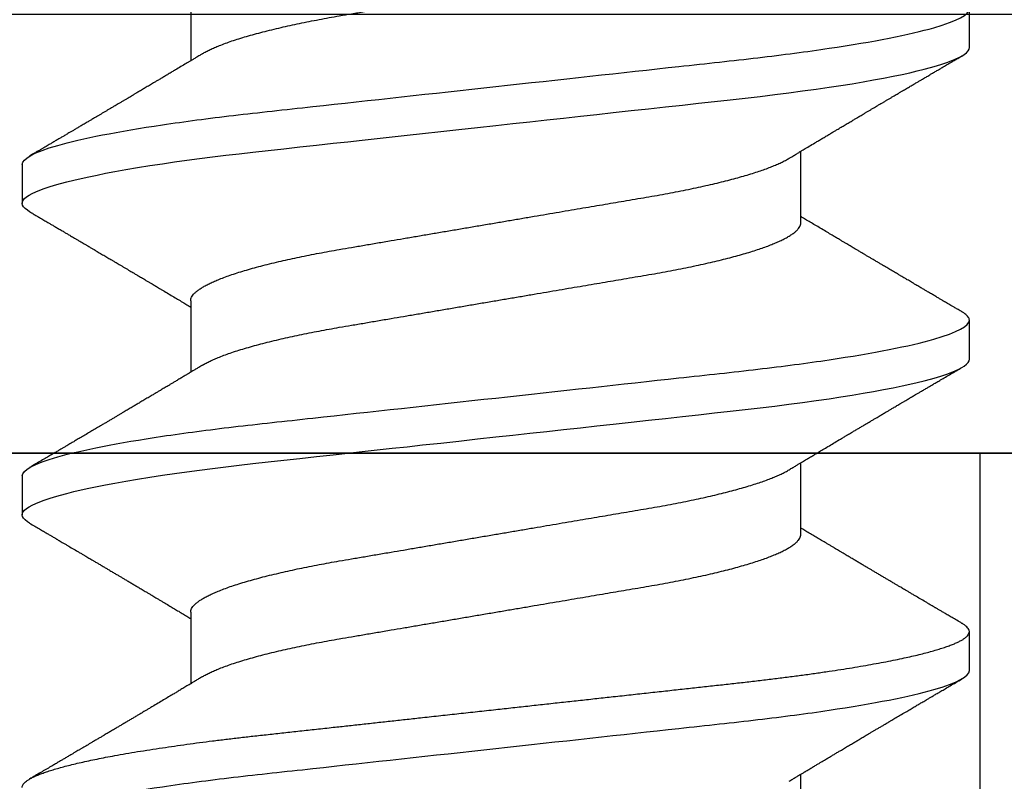
# Model space of a CAD drawing. Units: inches. Extents: x 0.2 to 10.5, y 26.6 to 32.
# Drawn here: x 7.2 to 7.4, y 29.4 to 29.6 of the extents above; entities that cross this region are included whole.
import ezdxf

# ---------------------------------------------------------------- set-up
doc = ezdxf.new("R2010")
doc.units = ezdxf.units.IN
doc.header["$MEASUREMENT"] = 0
doc.layers.add('Arcadia-Profile', color=5, linetype='Continuous')

# ---------------------------------------------------------------- blocks, each defined once
blk = doc.blocks.new('Clip OPG1999-24')
at = {"layer": 'Arcadia-Profile'}
for points in [[(-1.375, -0.875), (1.375, -0.875), (1.375, 0), (-1.375, 0)], [(1.375, 0), (-1.375, 0), (-1.375, -0.125), (1.375, -0.125)], [(0.952, -0.125), (1.173, -0.125), (1.173, 0), (0.952, 0)]]:
    blk.add_lwpolyline(points, close=True, dxfattribs=at)
blk = doc.blocks.new('*U11')
at = {"layer": 'Arcadia-Profile'}
for p, q in [((0.11981, 0.108), (0.11094, 0.108)), ((0.19081, 0.108), (0.18194, 0.108)), ((0.08875, 0.06957), (0.07244, 0.06957)), ((0.15975, 0.06957), (0.14344, 0.06957)), ((0.23075, 0.06957), (0.21444, 0.06957)), ((0.0355, -0.06957), (0.05181, -0.06957)), ((0.1065, -0.06957), (0.12281, -0.06957)), ((0.1775, -0.06957), (0.19381, -0.06957)), ((0.07544, -0.108), (0.08431, -0.108)), ((0.14644, -0.108), (0.15531, -0.108)), ((0.21744, -0.108), (0.22631, -0.108))]:
    blk.add_line(p, q, dxfattribs=at)
at = {"layer": 'Arcadia-Profile', "flags": 128}
for points in [[(0.10904, 0.10632), (0.10936, 0.10682), (0.10977, 0.10734), (0.11017, 0.10771), (0.11056, 0.10793), (0.11094, 0.108), (0.11129, 0.10794), (0.11165, 0.10775), (0.11201, 0.10744), (0.11239, 0.10699), (0.11277, 0.10642), (0.11316, 0.10571), (0.11356, 0.10486), (0.11393, 0.10397), (0.11431, 0.10296), (0.11469, 0.10184), (0.11507, 0.10061), (0.11545, 0.09926), (0.11584, 0.09781), (0.11623, 0.09625), (0.11662, 0.09458), (0.11701, 0.0928), (0.1174, 0.09093), (0.11779, 0.08896), (0.11818, 0.0869), (0.11863, 0.08435), (0.11908, 0.08168), (0.11953, 0.0789), (0.11997, 0.07602), (0.12037, 0.07326), (0.12076, 0.07043), (0.12115, 0.06754), (0.12153, 0.06457), (0.1219, 0.06156), (0.12226, 0.05849), (0.12262, 0.05538), (0.123, 0.05191), (0.12339, 0.04834), (0.12379, 0.04466), (0.12421, 0.0409), (0.12463, 0.03704), (0.12499, 0.03377), (0.12535, 0.03044), (0.12572, 0.02706), (0.1261, 0.02365), (0.12647, 0.02019), (0.12686, 0.01671), (0.12731, 0.01256), (0.12777, 0.00839), (0.12823, 0.0042), (0.12869, 0), (0.12911, -0.00389), (0.12954, -0.00777), (0.12996, -0.01163), (0.13038, -0.01548), (0.1308, -0.01929), (0.13121, -0.02307), (0.13162, -0.0268), (0.13207, -0.03085), (0.1325, -0.03483), (0.13293, -0.03873), (0.13335, -0.04255), (0.13376, -0.04627), (0.13416, -0.0499), (0.13454, -0.05343), (0.13492, -0.05687), (0.13532, -0.06027), (0.13572, -0.06361), (0.13613, -0.06683), (0.13655, -0.06997), (0.13697, -0.07304), (0.13741, -0.07602), (0.13781, -0.07869), (0.13822, -0.08127), (0.13864, -0.08376), (0.13906, -0.08615), (0.13948, -0.08843), (0.13991, -0.09061), (0.14033, -0.09266), (0.14072, -0.09444), (0.14111, -0.09612), (0.1415, -0.09769), (0.14189, -0.09915), (0.14228, -0.10051), (0.14266, -0.10175), (0.14304, -0.10288), (0.14341, -0.10389), (0.14378, -0.1048), (0.14415, -0.10558), (0.14451, -0.10626), (0.14486, -0.10682), (0.14527, -0.10734), (0.14567, -0.10771), (0.14606, -0.10793), (0.14644, -0.108), (0.14644, -0.108)], [(0.18004, 0.10632), (0.18036, 0.10682), (0.18077, 0.10734), (0.18117, 0.10771), (0.18156, 0.10793), (0.18194, 0.108), (0.18229, 0.10794), (0.18265, 0.10775), (0.18301, 0.10744), (0.18339, 0.10699), (0.18377, 0.10642), (0.18416, 0.10571), (0.18456, 0.10486), (0.18493, 0.10397), (0.18531, 0.10296), (0.18569, 0.10184), (0.18607, 0.10061), (0.18645, 0.09926), (0.18684, 0.09781), (0.18723, 0.09625), (0.18762, 0.09458), (0.18801, 0.0928), (0.1884, 0.09093), (0.18879, 0.08896), (0.18918, 0.0869), (0.18963, 0.08435), (0.19008, 0.08168), (0.19053, 0.0789), (0.19097, 0.07602), (0.19137, 0.07326), (0.19176, 0.07043), (0.19215, 0.06754), (0.19253, 0.06457), (0.1929, 0.06156), (0.19326, 0.05849), (0.19362, 0.05538), (0.194, 0.05191), (0.19439, 0.04834), (0.19479, 0.04466), (0.19521, 0.0409), (0.19563, 0.03704), (0.19599, 0.03377), (0.19635, 0.03044), (0.19672, 0.02706), (0.1971, 0.02365), (0.19747, 0.02019), (0.19786, 0.01671), (0.19831, 0.01256), (0.19877, 0.00839), (0.19923, 0.0042), (0.19969, 0), (0.20011, -0.00389), (0.20054, -0.00777), (0.20096, -0.01163), (0.20138, -0.01548), (0.2018, -0.01929), (0.20221, -0.02307), (0.20262, -0.0268), (0.20307, -0.03085), (0.2035, -0.03483), (0.20393, -0.03873), (0.20435, -0.04255), (0.20476, -0.04627), (0.20516, -0.0499), (0.20554, -0.05343), (0.20592, -0.05687), (0.20632, -0.06027), (0.20672, -0.06361), (0.20713, -0.06683), (0.20755, -0.06997), (0.20797, -0.07304), (0.20841, -0.07602), (0.20881, -0.07869), (0.20922, -0.08127), (0.20964, -0.08376), (0.21006, -0.08615), (0.21048, -0.08843), (0.21091, -0.09061), (0.21133, -0.09266), (0.21172, -0.09444), (0.21211, -0.09612), (0.2125, -0.09769), (0.21289, -0.09915), (0.21328, -0.10051), (0.21366, -0.10175), (0.21404, -0.10288), (0.21441, -0.10389), (0.21478, -0.1048), (0.21515, -0.10558), (0.21551, -0.10626), (0.21586, -0.10682), (0.21627, -0.10734), (0.21667, -0.10771), (0.21706, -0.10793), (0.21744, -0.108), (0.21744, -0.108)]]:
    blk.add_lwpolyline(points, dxfattribs=at)
at = {"layer": 'Arcadia-Profile'}
for points, knots in [([(0.03994, 0.108), (0.04122, 0.108), (0.04271, 0.10537), (0.04584, 0.09442), (0.04747, 0.08611), (0.04972, 0.07097), (0.05044, 0.06549), (0.05179, 0.05407), (0.05241, 0.04814), (0.05452, 0.02889), (0.0561, 0.01447), (0.05927, -0.01447), (0.06085, -0.02889), (0.06296, -0.04814), (0.06359, -0.05407), (0.06493, -0.06549), (0.06565, -0.07097), (0.06791, -0.08611), (0.06953, -0.09442), (0.07266, -0.10537), (0.07416, -0.108), (0.07544, -0.108)], [0, 0, 0, 0, 0.125, 0.125, 0.25, 0.25, 0.3125, 0.3125, 0.375, 0.375, 0.5, 0.5, 0.625, 0.625, 0.6875, 0.6875, 0.75, 0.75, 0.875, 0.875, 1, 1, 1, 1]), ([(0.04881, 0.108), (0.04893, 0.10799), (0.04916, 0.10796), (0.04952, 0.10777), (0.04989, 0.10746), (0.05026, 0.10701), (0.05065, 0.10644), (0.05104, 0.10573), (0.05143, 0.10491), (0.05181, 0.10399), (0.05218, 0.10298), (0.05256, 0.10186), (0.05294, 0.10063), (0.05333, 0.09928), (0.05372, 0.09783), (0.05411, 0.09626), (0.0545, 0.09459), (0.05489, 0.09282), (0.05528, 0.09095), (0.05567, 0.08898), (0.05608, 0.08679), (0.05651, 0.08437), (0.05696, 0.0817), (0.0574, 0.07892), (0.05783, 0.07611), (0.05824, 0.07328), (0.05864, 0.07045), (0.05903, 0.06756), (0.05941, 0.06459), (0.05978, 0.06158), (0.06014, 0.05851), (0.06051, 0.05529), (0.06087, 0.05191), (0.06127, 0.04834), (0.06167, 0.04466), (0.06208, 0.0409), (0.06248, 0.03726), (0.06286, 0.03377), (0.06323, 0.03044), (0.0636, 0.02706), (0.06397, 0.02365), (0.06435, 0.02019), (0.06475, 0.0165), (0.06519, 0.01256), (0.06564, 0.00839), (0.0661, 0.0042), (0.06655, 0.0001), (0.06699, -0.00389), (0.06741, -0.00777), (0.06784, -0.01163), (0.06826, -0.01548), (0.06868, -0.01929), (0.06909, -0.02307), (0.06951, -0.02692), (0.06994, -0.03085), (0.07038, -0.03483), (0.07081, -0.03873), (0.07122, -0.04255), (0.07163, -0.04627), (0.07203, -0.0499), (0.07242, -0.05344), (0.0728, -0.0569), (0.07319, -0.06029), (0.0736, -0.06361), (0.07401, -0.06685), (0.07442, -0.07), (0.07485, -0.07306), (0.07527, -0.07597), (0.07569, -0.07871), (0.0761, -0.08129), (0.07652, -0.08378), (0.07694, -0.08617), (0.07736, -0.08845), (0.07778, -0.09063), (0.0782, -0.09263), (0.0786, -0.09446), (0.07899, -0.09614), (0.07938, -0.09771), (0.07977, -0.09917), (0.08015, -0.10052), (0.08053, -0.10177), (0.08091, -0.1029), (0.08129, -0.10391), (0.08166, -0.10481), (0.08202, -0.1056), (0.08238, -0.10628), (0.08276, -0.10687), (0.08315, -0.10737), (0.08355, -0.10773), (0.08394, -0.10795), (0.0843, -0.10802), (0.08466, -0.10796), (0.08502, -0.10777), (0.08539, -0.10746), (0.08576, -0.10701), (0.08604, -0.10662), (0.08619, -0.10635), (0.08621, -0.10631)], [0, 0, 0, 0, 0.010162, 0.020412, 0.030746, 0.041157, 0.051641, 0.062192, 0.072803, 0.082578, 0.092394, 0.102246, 0.112128, 0.122036, 0.131963, 0.141905, 0.151855, 0.161809, 0.17176, 0.181704, 0.191635, 0.203314, 0.214958, 0.226559, 0.238107, 0.248743, 0.259321, 0.269835, 0.28028, 0.290648, 0.300936, 0.311137, 0.322294, 0.333542, 0.344891, 0.356336, 0.367869, 0.377542, 0.387265, 0.397035, 0.406847, 0.416695, 0.426574, 0.438249, 0.449952, 0.461673, 0.473402, 0.48426, 0.495111, 0.505947, 0.516761, 0.527547, 0.538298, 0.549007, 0.560729, 0.572384, 0.583963, 0.595459, 0.606863, 0.618169, 0.62937, 0.640538, 0.651811, 0.663183, 0.674444, 0.685788, 0.697208, 0.708697, 0.719385, 0.730117, 0.740889, 0.751692, 0.762519, 0.773364, 0.78422, 0.794173, 0.804124, 0.814067, 0.823995, 0.833905, 0.843789, 0.853643, 0.863462, 0.873241, 0.882974, 0.892657, 0.902285, 0.913555, 0.924736, 0.935821, 0.946804, 0.956966, 0.967216, 0.97755, 0.987961, 0.998445, 1, 1, 1, 1]), ([(0.11981, 0.108), (0.12109, 0.108), (0.12259, 0.10537), (0.12572, 0.09442), (0.12734, 0.08611), (0.1296, 0.07097), (0.13032, 0.06549), (0.13166, 0.05407), (0.13229, 0.04814), (0.1344, 0.02889), (0.13598, 0.01447), (0.13915, -0.01447), (0.14073, -0.02889), (0.14284, -0.04814), (0.14346, -0.05407), (0.14481, -0.06549), (0.14553, -0.07097), (0.14778, -0.08611), (0.14941, -0.09442), (0.15254, -0.10537), (0.15403, -0.108), (0.15531, -0.108)], [0, 0, 0, 0, 0.125, 0.125, 0.25, 0.25, 0.3125, 0.3125, 0.375, 0.375, 0.5, 0.5, 0.625, 0.625, 0.6875, 0.6875, 0.75, 0.75, 0.875, 0.875, 1, 1, 1, 1]), ([(0.19081, 0.108), (0.19209, 0.108), (0.19359, 0.10537), (0.19672, 0.09442), (0.19834, 0.08611), (0.2006, 0.07097), (0.20132, 0.06549), (0.20266, 0.05407), (0.20329, 0.04814), (0.2054, 0.02889), (0.20698, 0.01447), (0.21015, -0.01447), (0.21173, -0.02889), (0.21384, -0.04814), (0.21446, -0.05407), (0.21581, -0.06549), (0.21653, -0.07097), (0.21878, -0.08611), (0.22041, -0.09442), (0.22354, -0.10537), (0.22503, -0.108), (0.22631, -0.108)], [0, 0, 0, 0, 0.125, 0.125, 0.25, 0.25, 0.3125, 0.3125, 0.375, 0.375, 0.5, 0.5, 0.625, 0.625, 0.6875, 0.6875, 0.75, 0.75, 0.875, 0.875, 1, 1, 1, 1]), ([(0.07404, 0.06689), (0.07387, 0.06718), (0.07355, 0.06772), (0.0731, 0.06847), (0.07271, 0.06911), (0.07238, 0.06967), (0.07208, 0.07017), (0.07179, 0.07066), (0.07142, 0.07127), (0.071, 0.07198), (0.07052, 0.07279), (0.06999, 0.07366), (0.0694, 0.07465), (0.06872, 0.0758), (0.06799, 0.07702), (0.06736, 0.07809), (0.06683, 0.07898), (0.06644, 0.07963), (0.06611, 0.08019), (0.06582, 0.08068), (0.06551, 0.0812), (0.06515, 0.08181), (0.06474, 0.0825), (0.06431, 0.08323), (0.06388, 0.08394), (0.06346, 0.08465), (0.06305, 0.08536), (0.06264, 0.08604), (0.06228, 0.08666), (0.06197, 0.08718), (0.06171, 0.08762), (0.06147, 0.08802), (0.06124, 0.08841), (0.06099, 0.08883), (0.06071, 0.08931), (0.06038, 0.08987), (0.05998, 0.09054), (0.05953, 0.09131), (0.0591, 0.09204), (0.05871, 0.09269), (0.0584, 0.09323), (0.05811, 0.09372), (0.05787, 0.09413), (0.05767, 0.09446), (0.05753, 0.09471), (0.05737, 0.09497), (0.05717, 0.09531), (0.05689, 0.09578), (0.05657, 0.09633), (0.05618, 0.097), (0.05576, 0.0977), (0.05534, 0.09843), (0.05493, 0.09913), (0.05451, 0.09984), (0.05405, 0.10062), (0.05351, 0.10154), (0.05289, 0.1026), (0.05219, 0.10379), (0.05146, 0.10503), (0.05096, 0.10589), (0.0507, 0.10632)], [0, 0, 0, 0, 0.022021, 0.041178, 0.057465, 0.070985, 0.083593, 0.095975, 0.108132, 0.129787, 0.150275, 0.169693, 0.196588, 0.225623, 0.25722, 0.289323, 0.307398, 0.324769, 0.338924, 0.349903, 0.362501, 0.378157, 0.396863, 0.415118, 0.433238, 0.451224, 0.469076, 0.486785, 0.503128, 0.516006, 0.527029, 0.536493, 0.546333, 0.5569, 0.568196, 0.582707, 0.599629, 0.619098, 0.641114, 0.654839, 0.669142, 0.681786, 0.692242, 0.700512, 0.706593, 0.711361, 0.72031, 0.732351, 0.747256, 0.76208, 0.782676, 0.801024, 0.817473, 0.83521, 0.855004, 0.876854, 0.905216, 0.935422, 0.967016, 1, 1, 1, 1]), ([(0.10905, 0.10632), (0.10881, 0.10593), (0.10838, 0.10518), (0.10776, 0.10412), (0.10721, 0.10319), (0.10673, 0.10237), (0.10632, 0.10168), (0.10601, 0.10114), (0.10577, 0.10074), (0.10561, 0.10047), (0.10548, 0.10025), (0.10535, 0.10002), (0.10517, 0.09973), (0.10494, 0.09932), (0.10465, 0.09883), (0.10432, 0.09828), (0.10363, 0.0971), (0.10292, 0.09589), (0.1022, 0.09467), (0.10183, 0.09405), (0.10151, 0.0935), (0.10123, 0.09302), (0.10096, 0.09257), (0.10068, 0.09209), (0.10035, 0.09153), (0.09998, 0.09091), (0.09958, 0.09024), (0.09918, 0.08955), (0.09878, 0.08887), (0.09835, 0.08814), (0.09791, 0.08739), (0.09747, 0.08665), (0.09707, 0.08598), (0.0967, 0.08535), (0.09632, 0.08471), (0.0959, 0.084), (0.09546, 0.08325), (0.095, 0.08248), (0.09453, 0.08169), (0.09402, 0.08083), (0.09354, 0.08001), (0.0931, 0.07928), (0.09276, 0.0787), (0.09246, 0.0782), (0.09217, 0.07772), (0.09186, 0.07719), (0.09151, 0.07661), (0.09115, 0.07601), (0.0907, 0.07524), (0.09016, 0.07434), (0.08954, 0.0733), (0.08893, 0.07227), (0.08842, 0.07142), (0.08801, 0.07073), (0.08771, 0.07024), (0.08748, 0.06985), (0.08735, 0.06963), (0.08731, 0.06957)], [0, 0, 0, 0, 0.032056, 0.060793, 0.086214, 0.10832, 0.127113, 0.142595, 0.152035, 0.159613, 0.16533, 0.169512, 0.178312, 0.189339, 0.202593, 0.218073, 0.234624, 0.298282, 0.3168, 0.334005, 0.349065, 0.361981, 0.373144, 0.385893, 0.400988, 0.418428, 0.437055, 0.455681, 0.474303, 0.492924, 0.514861, 0.535462, 0.553663, 0.569469, 0.586433, 0.606095, 0.627147, 0.648004, 0.668924, 0.691995, 0.717669, 0.736159, 0.752052, 0.764946, 0.777019, 0.79137, 0.807923, 0.824618, 0.840632, 0.870643, 0.898423, 0.925314, 0.954847, 0.968328, 0.981749, 0.99512, 1, 1, 1, 1]), ([(0.14504, 0.06689), (0.14488, 0.06717), (0.14456, 0.06769), (0.14413, 0.06841), (0.14377, 0.06901), (0.14348, 0.0695), (0.14326, 0.06986), (0.14311, 0.07012), (0.14298, 0.07033), (0.14284, 0.07057), (0.14266, 0.07087), (0.14244, 0.07123), (0.14212, 0.07177), (0.14172, 0.07245), (0.14127, 0.0732), (0.14088, 0.07385), (0.14054, 0.07442), (0.14024, 0.07493), (0.13996, 0.07539), (0.13969, 0.07585), (0.13938, 0.07637), (0.13902, 0.07698), (0.13862, 0.07765), (0.13816, 0.07842), (0.13764, 0.07929), (0.13709, 0.08022), (0.13656, 0.08111), (0.13608, 0.08193), (0.13568, 0.0826), (0.13536, 0.08314), (0.13509, 0.08359), (0.13482, 0.08405), (0.13454, 0.08452), (0.13423, 0.08505), (0.1339, 0.08561), (0.13355, 0.0862), (0.13319, 0.08681), (0.1328, 0.08747), (0.1324, 0.08814), (0.13204, 0.08875), (0.13175, 0.08925), (0.13154, 0.08961), (0.13137, 0.0899), (0.13119, 0.09019), (0.13096, 0.09058), (0.13068, 0.09105), (0.13038, 0.09156), (0.13008, 0.09207), (0.12966, 0.09278), (0.12914, 0.09367), (0.12853, 0.0947), (0.12799, 0.09562), (0.12752, 0.09641), (0.12714, 0.09706), (0.12683, 0.0976), (0.12654, 0.09809), (0.12622, 0.09863), (0.12587, 0.09923), (0.12546, 0.09992), (0.12501, 0.10069), (0.1245, 0.10156), (0.12392, 0.10255), (0.12325, 0.10368), (0.12251, 0.10495), (0.12198, 0.10585), (0.1217, 0.10632)], [0, 0, 0, 0, 0.021375, 0.03972, 0.055031, 0.067305, 0.076539, 0.08273, 0.087048, 0.092973, 0.100638, 0.110046, 0.120502, 0.142117, 0.161182, 0.177696, 0.191942, 0.204947, 0.216448, 0.227023, 0.240092, 0.256164, 0.273342, 0.290692, 0.315269, 0.339346, 0.361896, 0.382816, 0.401494, 0.412788, 0.424203, 0.435772, 0.447495, 0.46056, 0.476123, 0.489953, 0.505295, 0.52215, 0.540303, 0.556283, 0.568886, 0.578109, 0.583485, 0.590784, 0.600685, 0.61318, 0.626512, 0.639382, 0.65179, 0.680785, 0.706886, 0.730076, 0.750242, 0.767358, 0.77929, 0.790863, 0.805007, 0.819888, 0.837098, 0.856817, 0.878297, 0.903351, 0.931985, 0.9642, 1, 1, 1, 1]), ([(0.18005, 0.10632), (0.17988, 0.10603), (0.17956, 0.1055), (0.17912, 0.10475), (0.17875, 0.10411), (0.17843, 0.10356), (0.17813, 0.10306), (0.17786, 0.10259), (0.17756, 0.10208), (0.17722, 0.10151), (0.17684, 0.10085), (0.17641, 0.10013), (0.17602, 0.09947), (0.1757, 0.09891), (0.17546, 0.09851), (0.17526, 0.09817), (0.17507, 0.09784), (0.17487, 0.09751), (0.17465, 0.09714), (0.17441, 0.09672), (0.17414, 0.09626), (0.17385, 0.09577), (0.17356, 0.09529), (0.17328, 0.09481), (0.173, 0.09434), (0.1727, 0.09383), (0.17241, 0.09332), (0.17213, 0.09286), (0.17192, 0.0925), (0.17175, 0.0922), (0.17157, 0.09191), (0.17137, 0.09157), (0.17112, 0.09114), (0.17084, 0.09066), (0.17054, 0.09016), (0.17024, 0.08965), (0.16995, 0.08916), (0.16967, 0.08868), (0.1694, 0.08823), (0.16917, 0.08784), (0.16898, 0.08751), (0.16881, 0.08723), (0.16863, 0.08693), (0.1684, 0.08654), (0.16811, 0.08604), (0.16776, 0.08546), (0.16741, 0.08486), (0.16707, 0.08429), (0.16675, 0.08374), (0.16645, 0.08324), (0.1662, 0.08281), (0.166, 0.08248), (0.16582, 0.08218), (0.16563, 0.08185), (0.1654, 0.08147), (0.16514, 0.08102), (0.16485, 0.08054), (0.16454, 0.08002), (0.16422, 0.07949), (0.1639, 0.07893), (0.16358, 0.07841), (0.16331, 0.07794), (0.16307, 0.07754), (0.16283, 0.07714), (0.16255, 0.07666), (0.16223, 0.07614), (0.16176, 0.07535), (0.16116, 0.07434), (0.16045, 0.07314), (0.15977, 0.072), (0.15923, 0.0711), (0.15881, 0.0704), (0.15855, 0.06996), (0.15838, 0.06968), (0.15831, 0.06957)], [0, 0, 0, 0, 0.023335, 0.043639, 0.060912, 0.075293, 0.088613, 0.101443, 0.113782, 0.130146, 0.147864, 0.16749, 0.18887, 0.201856, 0.212735, 0.221541, 0.229998, 0.239094, 0.248685, 0.260519, 0.272928, 0.285992, 0.30064, 0.312451, 0.325236, 0.338996, 0.353667, 0.366641, 0.37653, 0.383364, 0.390756, 0.400195, 0.411682, 0.425198, 0.439294, 0.453025, 0.46639, 0.47939, 0.49201, 0.503092, 0.511766, 0.518465, 0.526246, 0.536104, 0.550383, 0.567046, 0.583406, 0.599062, 0.614013, 0.628207, 0.640188, 0.648655, 0.655813, 0.664569, 0.675081, 0.687347, 0.700801, 0.714826, 0.72942, 0.744583, 0.759927, 0.772661, 0.782231, 0.792887, 0.805883, 0.820774, 0.835911, 0.870501, 0.903142, 0.934031, 0.963855, 0.976851, 0.99121, 1, 1, 1, 1]), ([(0.21604, 0.06689), (0.21592, 0.06709), (0.2157, 0.06746), (0.21542, 0.06793), (0.21519, 0.06832), (0.21498, 0.06867), (0.21473, 0.06909), (0.21444, 0.06957), (0.21413, 0.07008), (0.21369, 0.07083), (0.2131, 0.07181), (0.21245, 0.0729), (0.21188, 0.07386), (0.21139, 0.07468), (0.21089, 0.07552), (0.2104, 0.07633), (0.20996, 0.07707), (0.20963, 0.07763), (0.20936, 0.07809), (0.20911, 0.07851), (0.20883, 0.07898), (0.20855, 0.07945), (0.20827, 0.07991), (0.20801, 0.08036), (0.20775, 0.0808), (0.20749, 0.08123), (0.20726, 0.08163), (0.20705, 0.08197), (0.20688, 0.08226), (0.20671, 0.08255), (0.2065, 0.0829), (0.20624, 0.08334), (0.20595, 0.08383), (0.20563, 0.08437), (0.2053, 0.08493), (0.20496, 0.0855), (0.20463, 0.08606), (0.20433, 0.08656), (0.20409, 0.08697), (0.20389, 0.08732), (0.20368, 0.08766), (0.20343, 0.08808), (0.20314, 0.08859), (0.2028, 0.08915), (0.20247, 0.08972), (0.20214, 0.09028), (0.20183, 0.09081), (0.20154, 0.0913), (0.20129, 0.09172), (0.20109, 0.09205), (0.20092, 0.09235), (0.20074, 0.09264), (0.20053, 0.093), (0.20028, 0.09343), (0.20002, 0.09388), (0.19976, 0.09432), (0.19951, 0.09474), (0.19928, 0.09512), (0.19901, 0.09559), (0.19868, 0.09614), (0.19832, 0.09676), (0.19801, 0.09729), (0.19774, 0.09775), (0.19751, 0.09814), (0.19726, 0.09856), (0.19697, 0.09906), (0.19659, 0.0997), (0.19617, 0.10041), (0.19575, 0.10114), (0.19538, 0.10176), (0.19506, 0.10231), (0.19476, 0.10282), (0.19445, 0.10335), (0.1941, 0.10394), (0.1937, 0.10462), (0.19323, 0.10542), (0.19289, 0.10601), (0.1927, 0.10632)], [0, 0, 0, 0, 0.015504, 0.027631, 0.036491, 0.045001, 0.054438, 0.068173, 0.081684, 0.09391, 0.124767, 0.156897, 0.176809, 0.197851, 0.219392, 0.240745, 0.260178, 0.275207, 0.283943, 0.294846, 0.307246, 0.319355, 0.331075, 0.342405, 0.353345, 0.364807, 0.37494, 0.383619, 0.390844, 0.397084, 0.405963, 0.417325, 0.430254, 0.443794, 0.457945, 0.472706, 0.487646, 0.500435, 0.510868, 0.518721, 0.526607, 0.537213, 0.550841, 0.565186, 0.580011, 0.593653, 0.607644, 0.620367, 0.630945, 0.639377, 0.64617, 0.653039, 0.662108, 0.673376, 0.68527, 0.696469, 0.706972, 0.716781, 0.725895, 0.742829, 0.758297, 0.772814, 0.783228, 0.792826, 0.802724, 0.81537, 0.830796, 0.851148, 0.869549, 0.886012, 0.898352, 0.911248, 0.924699, 0.938861, 0.955809, 0.976188, 1, 1, 1, 1]), ([(0.08875, 0.06957), (0.08889, 0.06956), (0.08916, 0.06954), (0.08958, 0.06937), (0.09001, 0.06909), (0.09046, 0.0687), (0.09091, 0.06819), (0.09137, 0.06758), (0.09182, 0.06686), (0.09227, 0.06606), (0.09273, 0.06515), (0.09319, 0.06414), (0.09367, 0.06298), (0.09418, 0.06166), (0.0947, 0.06018), (0.09522, 0.05857), (0.09574, 0.05686), (0.09626, 0.05503), (0.09677, 0.05311), (0.09728, 0.05109), (0.09777, 0.04902), (0.09825, 0.04691), (0.09871, 0.04477), (0.09915, 0.04257), (0.09959, 0.04032), (0.10002, 0.03803), (0.10046, 0.03555), (0.10091, 0.03287), (0.1014, 0.02996), (0.10192, 0.02696), (0.10242, 0.02397), (0.10292, 0.02103), (0.10342, 0.01814), (0.10392, 0.01519), (0.10442, 0.01221), (0.10494, 0.00919), (0.10546, 0.00614), (0.10598, 0.00307), (0.10649, 0.00005), (0.107, -0.00292), (0.10749, -0.00584), (0.10799, -0.00873), (0.10847, -0.01161), (0.10896, -0.01445), (0.10943, -0.01721), (0.10988, -0.01987), (0.11032, -0.02243), (0.11074, -0.02495), (0.11116, -0.02741), (0.11159, -0.0299), (0.11201, -0.03241), (0.11244, -0.03495), (0.11287, -0.03742), (0.11332, -0.03985), (0.11378, -0.04222), (0.11425, -0.04455), (0.11473, -0.0468), (0.11521, -0.04895), (0.11569, -0.05099), (0.11618, -0.05291), (0.11666, -0.05475), (0.11715, -0.0565), (0.11765, -0.05815), (0.11814, -0.05968), (0.11861, -0.06107), (0.11908, -0.06235), (0.11955, -0.06352), (0.12001, -0.06459), (0.12049, -0.06559), (0.12089, -0.06636), (0.12113, -0.06675), (0.12121, -0.06688)], [0, 0, 0, 0, 0.013732, 0.027605, 0.04161, 0.055737, 0.069975, 0.084314, 0.097914, 0.111583, 0.12531, 0.139084, 0.152894, 0.168335, 0.183792, 0.199247, 0.214686, 0.230091, 0.245449, 0.260743, 0.275958, 0.290331, 0.304609, 0.318779, 0.332831, 0.346755, 0.360542, 0.376696, 0.393028, 0.409544, 0.426227, 0.441249, 0.456377, 0.471598, 0.486896, 0.502257, 0.517665, 0.533105, 0.548561, 0.563249, 0.577923, 0.592571, 0.607177, 0.62173, 0.636215, 0.649801, 0.663306, 0.676721, 0.690036, 0.703242, 0.717843, 0.732287, 0.746751, 0.761369, 0.776132, 0.791028, 0.806044, 0.821166, 0.835623, 0.850152, 0.86474, 0.879373, 0.894039, 0.908724, 0.922574, 0.936418, 0.950243, 0.964039, 0.977794, 0.993083, 1, 1, 1, 1]), ([(0.15975, 0.06957), (0.15989, 0.06956), (0.16016, 0.06954), (0.16058, 0.06937), (0.16101, 0.06909), (0.16146, 0.0687), (0.16191, 0.06819), (0.16237, 0.06758), (0.16282, 0.06686), (0.16327, 0.06606), (0.16373, 0.06515), (0.16419, 0.06414), (0.16467, 0.06298), (0.16518, 0.06166), (0.1657, 0.06018), (0.16622, 0.05857), (0.16674, 0.05686), (0.16726, 0.05503), (0.16777, 0.05311), (0.16828, 0.05109), (0.16877, 0.04902), (0.16925, 0.04691), (0.16971, 0.04477), (0.17015, 0.04257), (0.17059, 0.04032), (0.17102, 0.03803), (0.17146, 0.03555), (0.17191, 0.03287), (0.1724, 0.02996), (0.17292, 0.02696), (0.17342, 0.02397), (0.17392, 0.02103), (0.17442, 0.01814), (0.17492, 0.01519), (0.17542, 0.01221), (0.17594, 0.00919), (0.17646, 0.00614), (0.17698, 0.00307), (0.17749, 0.00005), (0.178, -0.00292), (0.17849, -0.00584), (0.17899, -0.00873), (0.17947, -0.01161), (0.17996, -0.01445), (0.18043, -0.01721), (0.18088, -0.01987), (0.18132, -0.02243), (0.18174, -0.02495), (0.18216, -0.02741), (0.18259, -0.0299), (0.18301, -0.03241), (0.18344, -0.03495), (0.18387, -0.03742), (0.18432, -0.03985), (0.18478, -0.04222), (0.18525, -0.04455), (0.18573, -0.0468), (0.18621, -0.04895), (0.18669, -0.05099), (0.18718, -0.05291), (0.18766, -0.05475), (0.18815, -0.0565), (0.18865, -0.05815), (0.18914, -0.05968), (0.18961, -0.06107), (0.19008, -0.06235), (0.19055, -0.06352), (0.19101, -0.06459), (0.19149, -0.06559), (0.19189, -0.06636), (0.19213, -0.06675), (0.19221, -0.06688)], [0, 0, 0, 0, 0.013732, 0.027605, 0.04161, 0.055737, 0.069975, 0.084314, 0.097915, 0.111584, 0.125311, 0.139085, 0.152895, 0.168336, 0.183792, 0.199248, 0.214686, 0.230092, 0.24545, 0.260744, 0.275959, 0.290332, 0.30461, 0.31878, 0.332833, 0.346757, 0.360543, 0.376698, 0.39303, 0.409546, 0.426228, 0.441251, 0.456379, 0.4716, 0.486898, 0.502259, 0.517667, 0.533107, 0.548563, 0.563251, 0.577926, 0.592573, 0.607179, 0.621732, 0.636218, 0.649804, 0.663309, 0.676723, 0.690038, 0.703245, 0.717845, 0.73229, 0.746753, 0.761372, 0.776135, 0.791031, 0.806047, 0.821169, 0.835626, 0.850155, 0.864743, 0.879377, 0.894042, 0.908727, 0.922578, 0.936421, 0.950247, 0.964042, 0.977797, 0.993087, 1, 1, 1, 1]), ([(0.07404, 0.06689), (0.07405, 0.06688), (0.07421, 0.06663), (0.07452, 0.06605), (0.07498, 0.06515), (0.07544, 0.06414), (0.07592, 0.06298), (0.07643, 0.06166), (0.07695, 0.06018), (0.07747, 0.05857), (0.07799, 0.05686), (0.07851, 0.05503), (0.07902, 0.05311), (0.07953, 0.05109), (0.08002, 0.04902), (0.0805, 0.04691), (0.08096, 0.04477), (0.0814, 0.04257), (0.08184, 0.04032), (0.08227, 0.03803), (0.08271, 0.03555), (0.08316, 0.03287), (0.08365, 0.02996), (0.08417, 0.02696), (0.08467, 0.02397), (0.08517, 0.02103), (0.08567, 0.01814), (0.08617, 0.01519), (0.08667, 0.01221), (0.08719, 0.00919), (0.08771, 0.00614), (0.08823, 0.00307), (0.08874, 0.00005), (0.08925, -0.00292), (0.08974, -0.00584), (0.09024, -0.00873), (0.09072, -0.01161), (0.09121, -0.01445), (0.09168, -0.01721), (0.09213, -0.01987), (0.09257, -0.02243), (0.09299, -0.02495), (0.09341, -0.02741), (0.09384, -0.0299), (0.09426, -0.03241), (0.09469, -0.03495), (0.09512, -0.03742), (0.09557, -0.03985), (0.09603, -0.04222), (0.0965, -0.04455), (0.09698, -0.0468), (0.09746, -0.04895), (0.09794, -0.05099), (0.09843, -0.05291), (0.09891, -0.05475), (0.0994, -0.0565), (0.0999, -0.05815), (0.10039, -0.05968), (0.10086, -0.06107), (0.10133, -0.06235), (0.1018, -0.06352), (0.10226, -0.06459), (0.10274, -0.0656), (0.10323, -0.06652), (0.10373, -0.06735), (0.10422, -0.06804), (0.1047, -0.06861), (0.10517, -0.06904), (0.10563, -0.06935), (0.10607, -0.06954), (0.10636, -0.06956), (0.1065, -0.06957)], [0, 0, 0, 0, 0.000799, 0.014468, 0.028195, 0.041969, 0.055779, 0.07122, 0.086676, 0.102131, 0.117569, 0.132975, 0.148332, 0.163626, 0.178841, 0.193214, 0.207492, 0.221662, 0.235714, 0.249638, 0.263424, 0.279579, 0.295911, 0.312426, 0.329109, 0.344131, 0.359259, 0.374479, 0.389777, 0.405138, 0.420546, 0.435986, 0.451442, 0.46613, 0.480804, 0.495451, 0.510057, 0.52461, 0.539095, 0.552681, 0.566186, 0.5796, 0.592915, 0.606121, 0.620722, 0.635166, 0.64963, 0.664248, 0.679011, 0.693907, 0.708922, 0.724044, 0.738502, 0.75303, 0.767618, 0.782251, 0.796917, 0.811601, 0.825452, 0.839295, 0.85312, 0.866916, 0.880671, 0.89596, 0.91117, 0.926286, 0.941295, 0.956182, 0.970937, 0.985546, 1, 1, 1, 1]), ([(0.14504, 0.06689), (0.14505, 0.06688), (0.14521, 0.06663), (0.14552, 0.06605), (0.14598, 0.06515), (0.14644, 0.06414), (0.14692, 0.06298), (0.14743, 0.06166), (0.14795, 0.06018), (0.14847, 0.05857), (0.14899, 0.05686), (0.14951, 0.05503), (0.15002, 0.05311), (0.15053, 0.05109), (0.15102, 0.04902), (0.1515, 0.04691), (0.15196, 0.04477), (0.1524, 0.04257), (0.15284, 0.04032), (0.15327, 0.03803), (0.15371, 0.03555), (0.15416, 0.03287), (0.15465, 0.02996), (0.15517, 0.02696), (0.15567, 0.02397), (0.15617, 0.02103), (0.15667, 0.01814), (0.15717, 0.01519), (0.15767, 0.01221), (0.15819, 0.00919), (0.15871, 0.00614), (0.15923, 0.00307), (0.15974, 0.00005), (0.16025, -0.00292), (0.16074, -0.00584), (0.16124, -0.00873), (0.16172, -0.01161), (0.16221, -0.01445), (0.16268, -0.01721), (0.16313, -0.01987), (0.16357, -0.02243), (0.16399, -0.02495), (0.16441, -0.02741), (0.16484, -0.0299), (0.16526, -0.03241), (0.16569, -0.03495), (0.16612, -0.03742), (0.16657, -0.03985), (0.16703, -0.04222), (0.1675, -0.04455), (0.16798, -0.0468), (0.16846, -0.04895), (0.16894, -0.05099), (0.16943, -0.05291), (0.16991, -0.05475), (0.1704, -0.0565), (0.1709, -0.05815), (0.17139, -0.05968), (0.17186, -0.06107), (0.17233, -0.06235), (0.1728, -0.06352), (0.17326, -0.06459), (0.17374, -0.0656), (0.17423, -0.06652), (0.17473, -0.06735), (0.17522, -0.06804), (0.1757, -0.06861), (0.17617, -0.06904), (0.17663, -0.06935), (0.17707, -0.06954), (0.17736, -0.06956), (0.1775, -0.06957)], [0, 0, 0, 0, 0.000798, 0.014466, 0.028193, 0.041967, 0.055777, 0.071218, 0.086674, 0.10213, 0.117568, 0.132974, 0.148331, 0.163625, 0.17884, 0.193213, 0.207491, 0.221661, 0.235713, 0.249637, 0.263423, 0.279578, 0.29591, 0.312425, 0.329108, 0.34413, 0.359258, 0.374479, 0.389776, 0.405137, 0.420545, 0.435985, 0.451441, 0.466129, 0.480803, 0.49545, 0.510057, 0.524609, 0.539095, 0.55268, 0.566185, 0.5796, 0.592915, 0.606121, 0.620721, 0.635166, 0.649629, 0.664248, 0.679011, 0.693906, 0.708922, 0.724044, 0.738501, 0.75303, 0.767617, 0.782251, 0.796916, 0.811601, 0.825451, 0.839295, 0.85312, 0.866916, 0.88067, 0.89596, 0.91117, 0.926286, 0.941294, 0.956182, 0.970937, 0.985546, 1, 1, 1, 1]), ([(0.21604, 0.06689), (0.21605, 0.06688), (0.21621, 0.06663), (0.21652, 0.06605), (0.21698, 0.06515), (0.21744, 0.06414), (0.21792, 0.06298), (0.21843, 0.06166), (0.21895, 0.06018), (0.21947, 0.05857), (0.21999, 0.05686), (0.22051, 0.05503), (0.22102, 0.05311), (0.22153, 0.05109), (0.22202, 0.04902), (0.2225, 0.04691), (0.22296, 0.04477), (0.2234, 0.04257), (0.22384, 0.04032), (0.22427, 0.03803), (0.22471, 0.03555), (0.22516, 0.03287), (0.22565, 0.02996), (0.22617, 0.02696), (0.22667, 0.02397), (0.22717, 0.02103), (0.22767, 0.01814), (0.22817, 0.01519), (0.22867, 0.01221), (0.22919, 0.00919), (0.22971, 0.00614), (0.23023, 0.00307), (0.23074, 0.00005), (0.23125, -0.00292), (0.23174, -0.00584), (0.23224, -0.00873), (0.23272, -0.01161), (0.23321, -0.01445), (0.23368, -0.01721), (0.23413, -0.01987), (0.23457, -0.02243), (0.23499, -0.02495), (0.23541, -0.02741), (0.23584, -0.0299), (0.23626, -0.03241), (0.23669, -0.03495), (0.23712, -0.03742), (0.23757, -0.03985), (0.23803, -0.04222), (0.2385, -0.04455), (0.23898, -0.0468), (0.23946, -0.04895), (0.23994, -0.05099), (0.24043, -0.05291), (0.24091, -0.05475), (0.2414, -0.0565), (0.2419, -0.05815), (0.24239, -0.05968), (0.24286, -0.06107), (0.24333, -0.06235), (0.2438, -0.06352), (0.24426, -0.06459), (0.24474, -0.0656), (0.24523, -0.06652), (0.24573, -0.06735), (0.24622, -0.06804), (0.2467, -0.06861), (0.24717, -0.06904), (0.24763, -0.06935), (0.24807, -0.06954), (0.24836, -0.06956), (0.2485, -0.06957)], [0, 0, 0, 0, 0.000796, 0.014465, 0.028191, 0.041965, 0.055775, 0.071216, 0.086673, 0.102128, 0.117566, 0.132972, 0.148329, 0.163623, 0.178838, 0.193212, 0.207489, 0.221659, 0.235711, 0.249635, 0.263421, 0.279576, 0.295908, 0.312424, 0.329106, 0.344129, 0.359257, 0.374477, 0.389775, 0.405136, 0.420544, 0.435984, 0.45144, 0.466128, 0.480802, 0.495449, 0.510056, 0.524608, 0.539094, 0.552679, 0.566184, 0.579599, 0.592914, 0.60612, 0.620721, 0.635165, 0.649628, 0.664247, 0.67901, 0.693906, 0.708921, 0.724043, 0.738501, 0.753029, 0.767617, 0.78225, 0.796916, 0.8116, 0.825451, 0.839294, 0.85312, 0.866915, 0.88067, 0.89596, 0.91117, 0.926286, 0.941294, 0.956182, 0.970937, 0.985546, 1, 1, 1, 1]), ([(0.05021, -0.06689), (0.05037, -0.06717), (0.05069, -0.06769), (0.05112, -0.06841), (0.05148, -0.06901), (0.05177, -0.0695), (0.05199, -0.06986), (0.05214, -0.07012), (0.05227, -0.07033), (0.05241, -0.07057), (0.05259, -0.07087), (0.05281, -0.07123), (0.05313, -0.07177), (0.05353, -0.07245), (0.05398, -0.0732), (0.05437, -0.07385), (0.05471, -0.07442), (0.05501, -0.07493), (0.05529, -0.07539), (0.05556, -0.07585), (0.05587, -0.07637), (0.05623, -0.07698), (0.05663, -0.07765), (0.05709, -0.07842), (0.05761, -0.07929), (0.05816, -0.08022), (0.05869, -0.08111), (0.05917, -0.08193), (0.05957, -0.0826), (0.05989, -0.08314), (0.06016, -0.08359), (0.06043, -0.08405), (0.06071, -0.08452), (0.06102, -0.08505), (0.06135, -0.08561), (0.0617, -0.0862), (0.06206, -0.08681), (0.06245, -0.08747), (0.06285, -0.08814), (0.06321, -0.08875), (0.0635, -0.08925), (0.06371, -0.08961), (0.06388, -0.0899), (0.06406, -0.09019), (0.06429, -0.09058), (0.06457, -0.09105), (0.06487, -0.09156), (0.06517, -0.09207), (0.06559, -0.09278), (0.06611, -0.09367), (0.06672, -0.0947), (0.06726, -0.09562), (0.06773, -0.09641), (0.06811, -0.09706), (0.06842, -0.0976), (0.06871, -0.09809), (0.06903, -0.09863), (0.06938, -0.09923), (0.06979, -0.09992), (0.07024, -0.10069), (0.07075, -0.10156), (0.07133, -0.10255), (0.072, -0.10368), (0.07274, -0.10495), (0.07327, -0.10585), (0.07355, -0.10632)], [0, 0, 0, 0, 0.021375, 0.03972, 0.055031, 0.067305, 0.076539, 0.08273, 0.087048, 0.092973, 0.100639, 0.110046, 0.120502, 0.142117, 0.161182, 0.177696, 0.191942, 0.204947, 0.216448, 0.227023, 0.240092, 0.256164, 0.273342, 0.290692, 0.315269, 0.339346, 0.361896, 0.382816, 0.401494, 0.412788, 0.424203, 0.435772, 0.447495, 0.46056, 0.476124, 0.489953, 0.505295, 0.52215, 0.540303, 0.556283, 0.568886, 0.578109, 0.583485, 0.590784, 0.600685, 0.61318, 0.626512, 0.639382, 0.65179, 0.680785, 0.706886, 0.730076, 0.750242, 0.767358, 0.77929, 0.790863, 0.805006, 0.819888, 0.837098, 0.856817, 0.878297, 0.903351, 0.931985, 0.9642, 1, 1, 1, 1]), ([(0.12121, -0.06689), (0.12138, -0.06718), (0.1217, -0.06772), (0.12215, -0.06847), (0.12254, -0.06911), (0.12287, -0.06967), (0.12317, -0.07017), (0.12346, -0.07066), (0.12383, -0.07127), (0.12425, -0.07198), (0.12473, -0.07279), (0.12526, -0.07366), (0.12585, -0.07465), (0.12653, -0.0758), (0.12726, -0.07702), (0.12789, -0.07809), (0.12842, -0.07898), (0.12881, -0.07963), (0.12914, -0.08019), (0.12943, -0.08068), (0.12974, -0.0812), (0.1301, -0.08181), (0.13051, -0.0825), (0.13094, -0.08323), (0.13137, -0.08394), (0.13179, -0.08465), (0.1322, -0.08536), (0.13261, -0.08604), (0.13297, -0.08666), (0.13328, -0.08718), (0.13354, -0.08762), (0.13378, -0.08802), (0.13401, -0.08841), (0.13426, -0.08883), (0.13454, -0.08931), (0.13487, -0.08987), (0.13527, -0.09054), (0.13572, -0.09131), (0.13615, -0.09204), (0.13654, -0.09269), (0.13685, -0.09323), (0.13714, -0.09372), (0.13738, -0.09413), (0.13758, -0.09446), (0.13772, -0.09471), (0.13788, -0.09497), (0.13808, -0.09531), (0.13836, -0.09578), (0.13868, -0.09633), (0.13907, -0.097), (0.13949, -0.0977), (0.13991, -0.09843), (0.14032, -0.09913), (0.14074, -0.09984), (0.1412, -0.10062), (0.14174, -0.10154), (0.14236, -0.1026), (0.14306, -0.10379), (0.14379, -0.10503), (0.14429, -0.10589), (0.14455, -0.10632)], [0, 0, 0, 0, 0.022021, 0.041178, 0.057465, 0.070985, 0.083593, 0.095975, 0.108132, 0.129786, 0.150275, 0.169692, 0.196588, 0.225623, 0.25722, 0.289323, 0.307398, 0.324769, 0.338924, 0.349903, 0.362501, 0.378157, 0.396863, 0.415118, 0.433238, 0.451224, 0.469076, 0.486785, 0.503128, 0.516005, 0.527029, 0.536493, 0.546333, 0.5569, 0.568196, 0.582707, 0.599629, 0.619098, 0.641114, 0.654839, 0.669142, 0.681785, 0.692242, 0.700512, 0.706593, 0.711361, 0.72031, 0.732351, 0.747256, 0.76208, 0.782676, 0.801024, 0.817473, 0.83521, 0.855004, 0.876854, 0.905216, 0.935422, 0.967016, 1, 1, 1, 1]), ([(0.19221, -0.06689), (0.19233, -0.06709), (0.19255, -0.06746), (0.19283, -0.06793), (0.19306, -0.06832), (0.19327, -0.06867), (0.19352, -0.06909), (0.19381, -0.06957), (0.19412, -0.07008), (0.19456, -0.07083), (0.19515, -0.07181), (0.1958, -0.0729), (0.19637, -0.07386), (0.19686, -0.07468), (0.19736, -0.07552), (0.19785, -0.07633), (0.19829, -0.07707), (0.19862, -0.07763), (0.19889, -0.07809), (0.19914, -0.07851), (0.19942, -0.07898), (0.1997, -0.07945), (0.19998, -0.07991), (0.20024, -0.08036), (0.2005, -0.0808), (0.20076, -0.08123), (0.20099, -0.08163), (0.2012, -0.08197), (0.20137, -0.08226), (0.20154, -0.08255), (0.20175, -0.0829), (0.20201, -0.08334), (0.2023, -0.08383), (0.20262, -0.08437), (0.20295, -0.08493), (0.20329, -0.0855), (0.20362, -0.08606), (0.20392, -0.08656), (0.20416, -0.08697), (0.20436, -0.08732), (0.20457, -0.08766), (0.20482, -0.08808), (0.20511, -0.08859), (0.20545, -0.08915), (0.20578, -0.08972), (0.20611, -0.09028), (0.20642, -0.09081), (0.20671, -0.0913), (0.20696, -0.09172), (0.20716, -0.09205), (0.20733, -0.09235), (0.20751, -0.09264), (0.20772, -0.093), (0.20797, -0.09343), (0.20823, -0.09388), (0.20849, -0.09432), (0.20874, -0.09474), (0.20897, -0.09512), (0.20924, -0.09559), (0.20957, -0.09614), (0.20993, -0.09676), (0.21024, -0.09729), (0.21051, -0.09775), (0.21074, -0.09814), (0.21099, -0.09856), (0.21128, -0.09906), (0.21166, -0.0997), (0.21208, -0.10041), (0.2125, -0.10114), (0.21287, -0.10176), (0.21319, -0.10231), (0.21349, -0.10282), (0.2138, -0.10335), (0.21415, -0.10394), (0.21455, -0.10462), (0.21502, -0.10542), (0.21536, -0.10601), (0.21555, -0.10632)], [0, 0, 0, 0, 0.015504, 0.027631, 0.036491, 0.045001, 0.054438, 0.068173, 0.081684, 0.09391, 0.124767, 0.156897, 0.176809, 0.197851, 0.219392, 0.240745, 0.260178, 0.275207, 0.283943, 0.294846, 0.307246, 0.319355, 0.331075, 0.342405, 0.353345, 0.364807, 0.37494, 0.383619, 0.390844, 0.397084, 0.405963, 0.417325, 0.430254, 0.443794, 0.457945, 0.472706, 0.487646, 0.500435, 0.510868, 0.518721, 0.526607, 0.537213, 0.550841, 0.565186, 0.580011, 0.593653, 0.607644, 0.620367, 0.630945, 0.639377, 0.64617, 0.653039, 0.662108, 0.673376, 0.68527, 0.696469, 0.706972, 0.716781, 0.725895, 0.742829, 0.758297, 0.772814, 0.783228, 0.792826, 0.802724, 0.81537, 0.830796, 0.851148, 0.869549, 0.886012, 0.898352, 0.911248, 0.924699, 0.938861, 0.955809, 0.976188, 1, 1, 1, 1]), ([(0.0862, -0.10632), (0.08644, -0.10593), (0.08687, -0.10518), (0.08749, -0.10412), (0.08804, -0.10319), (0.08852, -0.10237), (0.08893, -0.10168), (0.08924, -0.10114), (0.08948, -0.10074), (0.08964, -0.10047), (0.08977, -0.10025), (0.0899, -0.10002), (0.09008, -0.09973), (0.09031, -0.09932), (0.0906, -0.09883), (0.09093, -0.09828), (0.09162, -0.0971), (0.09233, -0.09589), (0.09305, -0.09467), (0.09342, -0.09405), (0.09374, -0.0935), (0.09402, -0.09302), (0.09429, -0.09257), (0.09457, -0.09209), (0.0949, -0.09153), (0.09527, -0.09091), (0.09567, -0.09024), (0.09607, -0.08955), (0.09647, -0.08887), (0.0969, -0.08814), (0.09734, -0.08739), (0.09778, -0.08665), (0.09818, -0.08598), (0.09855, -0.08535), (0.09893, -0.08471), (0.09935, -0.084), (0.09979, -0.08325), (0.10025, -0.08248), (0.10072, -0.08169), (0.10123, -0.08083), (0.10171, -0.08001), (0.10215, -0.07928), (0.10249, -0.0787), (0.10279, -0.0782), (0.10308, -0.07772), (0.10339, -0.07719), (0.10374, -0.07661), (0.1041, -0.07601), (0.10455, -0.07524), (0.10509, -0.07434), (0.10571, -0.0733), (0.10632, -0.07227), (0.10683, -0.07142), (0.10724, -0.07073), (0.10754, -0.07024), (0.10777, -0.06985), (0.1079, -0.06963), (0.10794, -0.06957)], [0, 0, 0, 0, 0.032056, 0.060793, 0.086214, 0.10832, 0.127113, 0.142595, 0.152035, 0.159613, 0.16533, 0.169512, 0.178312, 0.189339, 0.202593, 0.218073, 0.234624, 0.298282, 0.3168, 0.334005, 0.349065, 0.361981, 0.373144, 0.385893, 0.400988, 0.418428, 0.437055, 0.455681, 0.474303, 0.492924, 0.514861, 0.535462, 0.553663, 0.569469, 0.586433, 0.606095, 0.627147, 0.648004, 0.668924, 0.691995, 0.717669, 0.736159, 0.752052, 0.764946, 0.777019, 0.79137, 0.807923, 0.824618, 0.840632, 0.870643, 0.898423, 0.925314, 0.954847, 0.968328, 0.981749, 0.99512, 1, 1, 1, 1]), ([(0.1572, -0.10632), (0.15737, -0.10603), (0.15769, -0.1055), (0.15813, -0.10475), (0.1585, -0.10411), (0.15882, -0.10356), (0.15912, -0.10306), (0.15939, -0.10259), (0.15969, -0.10208), (0.16003, -0.10151), (0.16041, -0.10085), (0.16084, -0.10013), (0.16123, -0.09947), (0.16155, -0.09891), (0.16179, -0.09851), (0.16199, -0.09817), (0.16218, -0.09784), (0.16238, -0.09751), (0.1626, -0.09714), (0.16284, -0.09672), (0.16311, -0.09626), (0.1634, -0.09577), (0.16369, -0.09529), (0.16397, -0.09481), (0.16425, -0.09434), (0.16455, -0.09383), (0.16484, -0.09332), (0.16512, -0.09286), (0.16533, -0.0925), (0.1655, -0.0922), (0.16568, -0.09191), (0.16588, -0.09157), (0.16613, -0.09114), (0.16641, -0.09066), (0.16671, -0.09016), (0.16701, -0.08965), (0.1673, -0.08916), (0.16758, -0.08868), (0.16785, -0.08823), (0.16808, -0.08784), (0.16827, -0.08751), (0.16844, -0.08723), (0.16862, -0.08693), (0.16885, -0.08654), (0.16914, -0.08604), (0.16949, -0.08546), (0.16984, -0.08486), (0.17018, -0.08429), (0.1705, -0.08374), (0.1708, -0.08324), (0.17105, -0.08281), (0.17125, -0.08248), (0.17143, -0.08218), (0.17162, -0.08185), (0.17185, -0.08147), (0.17211, -0.08102), (0.1724, -0.08054), (0.17271, -0.08002), (0.17303, -0.07949), (0.17335, -0.07893), (0.17367, -0.07841), (0.17394, -0.07794), (0.17418, -0.07754), (0.17442, -0.07714), (0.1747, -0.07666), (0.17502, -0.07614), (0.17549, -0.07535), (0.17609, -0.07434), (0.1768, -0.07314), (0.17748, -0.072), (0.17802, -0.0711), (0.17844, -0.0704), (0.1787, -0.06996), (0.17887, -0.06968), (0.17894, -0.06957)], [0, 0, 0, 0, 0.023335, 0.043639, 0.060912, 0.075293, 0.088613, 0.101443, 0.113782, 0.130146, 0.147864, 0.16749, 0.18887, 0.201856, 0.212735, 0.221541, 0.229998, 0.239094, 0.248685, 0.260519, 0.272928, 0.285992, 0.30064, 0.312451, 0.325236, 0.338996, 0.353668, 0.366641, 0.37653, 0.383364, 0.390756, 0.400195, 0.411682, 0.425198, 0.439294, 0.453025, 0.46639, 0.47939, 0.49201, 0.503092, 0.511766, 0.518465, 0.526246, 0.536104, 0.550383, 0.567046, 0.583406, 0.599062, 0.614013, 0.628207, 0.640188, 0.648655, 0.655813, 0.664569, 0.675081, 0.687347, 0.700801, 0.714826, 0.72942, 0.744583, 0.759927, 0.772661, 0.782231, 0.792887, 0.805883, 0.820774, 0.835911, 0.870501, 0.903142, 0.934031, 0.963855, 0.976851, 0.99121, 1, 1, 1, 1]), ([(0.15531, -0.108), (0.15543, -0.10799), (0.15566, -0.10796), (0.15602, -0.10777), (0.15639, -0.10746), (0.15676, -0.10701), (0.15704, -0.10662), (0.15719, -0.10635), (0.15721, -0.10631)], [0, 0, 0, 0, 0.191017, 0.383691, 0.577929, 0.773633, 0.970699, 1, 1, 1, 1])]:
    blk.add_open_spline(points, degree=3, knots=knots, dxfattribs=at)

msp = doc.modelspace()

# ---------------------------------------------------------------- linework, layer by layer
at = {"layer": 'Arcadia-Profile'}
msp.add_lwpolyline([(4.69596, 30.59601), (7.89319, 30.59601), (7.89319, 29.59102, -0.414214), (7.88319, 29.58102), (6.96814, 29.58102), (6.96814, 29.48102), (7.88319, 29.48102, -0.414214), (7.89319, 29.47102), (7.89319, 28.7459), (7.7577, 28.7459), (7.7577, 28.62089), (7.89319, 28.62089), (7.89319, 28.42591), (7.91819, 28.42591), (7.91819, 28.34591), (7.84819, 28.34591, 1), (7.84819, 28.29591), (7.9382, 28.29591), (8.00113, 28.23298, 0.668179), (8.0182, 28.24005), (8.0182, 30.71602), (4.41794, 30.71602)], format="xyb", dxfattribs=at)

# ---------------------------------------------------------------- block references
at = {"layer": 'Arcadia-Profile', "lineweight": -3, "rotation": 90}
msp.add_blockref('*U11', (7.28307, 29.35602), dxfattribs=at)
at = {"layer": 'Arcadia-Profile', "lineweight": -3}
msp.add_blockref('Clip OPG1999-24', (6.22057, 29.48102), dxfattribs=at)

doc.saveas('drawing.dxf')
